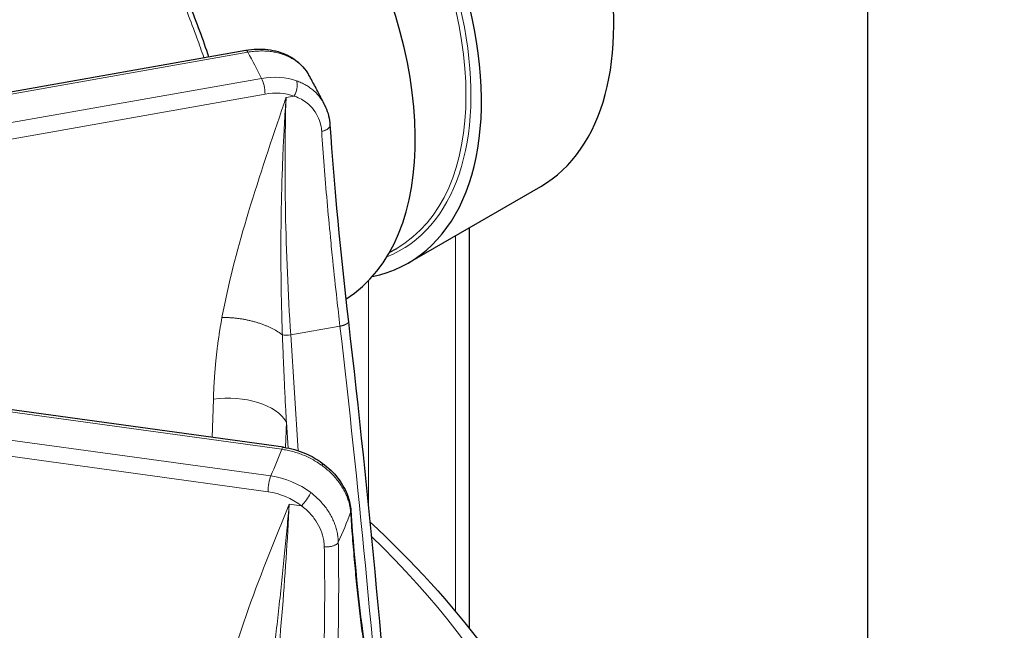
# Model space of a CAD drawing. Units: millimetres. Extents: x 0 to 8400, y 0 to 8698.
# Drawn here: x 2996 to 3081, y 3578 to 3630 of the extents above; entities that cross this region are included whole.
import ezdxf

# ---------------------------------------------------------------- set-up
doc = ezdxf.new("R2010")
doc.units = ezdxf.units.MM
doc.header["$LTSCALE"] = 20
doc.layers.add('Sichtbar (ISO)', color=7, linetype='Continuous', lineweight=25)
doc.layers.add('Tangential', color=7, linetype='Continuous', lineweight=9, true_color=0xbfbfbf)

msp = doc.modelspace()

# ---------------------------------------------------------------- linework, layer by layer
at = {"layer": 'Sichtbar (ISO)'}
for p, q in [((3068.867, 3534.849), (3068.867, 3689.125)), ((2933.547, 3612.763), (3015.674, 3627.259)), ((3029.588, 3609.093), (3040.902, 3615.625)), ((3034.776, 3612.089), (3034.776, 3577.875)), ((3027.952, 3609.968), (3028.588, 3610.335)), ((3018.893, 3593.336), (2931.33, 3605.38)), ((3024.665, 3587.928), (3024.665, 3587.928))]:
    msp.add_line(p, q, dxfattribs=at)
for centre, major_axis, ratio, start_param, end_param in [((3025.827, 3641.736), (15.075, -26.111), 0.57735, 0, 3.141593), ((3014.513, 3635.204), (-15.075, 26.111), 0.57735, 2.95285, 6.471928), ((3008.856, 3631.938), (15.075, -26.111), 0.57735, 0.019852, 3.141593), ((3015.847, 3626.274), (-0.174, 0.985), 0.23872, 6.282796, 6.283185)]:
    msp.add_ellipse(centre, major_axis=major_axis, ratio=ratio, start_param=start_param, end_param=end_param, dxfattribs=at)
for points, knots in [([(3074.435, 3685.91), (3074.874, 3684.755), (3075.339, 3683.579), (3078.303, 3676.364), (3081.426, 3669.897), (3088.81, 3656.767), (3093.073, 3650.104), (3102.429, 3637.198), (3107.524, 3630.956), (3112.801, 3625.184)], [22.919783, 22.919783, 22.919783, 22.919783, 23.405946, 23.405946, 25.858592, 25.858592, 28.311237, 28.311237, 30.763883, 30.763883, 30.763883, 30.763883]), ([(3004.952, 3642.49), (3007.256, 3639.038), (3009.252, 3635.136), (3011.46, 3629.665), (3012.002, 3628.188), (3012.501, 3626.699)], [0, 0, 0, 0, 1.303162, 1.303162, 1.772037, 1.772037, 1.772037, 1.772037]), ([(3015.679, 3627.26), (3016.312, 3627.371), (3016.957, 3627.392), (3018.161, 3627.246), (3018.738, 3627.08), (3019.751, 3626.582), (3020.203, 3626.247), (3020.759, 3625.63), (3020.93, 3625.393), (3021.072, 3625.142)], [0.0005468, 0.0005468, 0.0005468, 0.0005468, 0.1975905, 0.1975905, 0.3911841, 0.3911841, 0.5809329, 0.5809329, 0.6832049, 0.6832049, 0.6832049, 0.6832049]), ([(3022.42, 3622.595), (3022.335, 3622.766), (3022.25, 3622.936), (3022.077, 3623.277), (3021.989, 3623.447), (3021.812, 3623.787), (3021.722, 3623.956), (3021.54, 3624.295), (3021.449, 3624.463), (3021.263, 3624.801), (3021.169, 3624.969), (3021.075, 3625.137)], [4.20529943, 4.20529943, 4.20529943, 4.20529943, 4.2125843, 4.2125843, 4.21986917, 4.21986917, 4.22715404, 4.22715404, 4.23443891, 4.23443891, 4.24172378, 4.24172378, 4.24172378, 4.24172378]), ([(3022.421, 3622.592), (3022.657, 3622.116), (3022.806, 3621.586), (3022.866, 3620.988), (3022.871, 3620.931), (3022.874, 3620.874)], [0, 0, 0, 0, 0.1819344, 0.1819344, 0.2010282, 0.2010282, 0.2010282, 0.2010282]), ([(3018.893, 3593.336), (3019.537, 3593.247), (3020.186, 3593.066), (3021.294, 3592.588), (3021.777, 3592.312), (3022.213, 3591.993)], [0, 0, 0, 0, 0.1975127, 0.1975127, 0.3621741, 0.3621741, 0.3621741, 0.3621741]), ([(3022.213, 3591.993), (3022.735, 3591.61), (3023.202, 3591.155), (3023.946, 3590.183), (3024.235, 3589.654), (3024.556, 3588.726), (3024.639, 3588.324), (3024.665, 3587.928)], [0, 0, 0, 0, 0.1971496, 0.1971496, 0.3904913, 0.3904913, 0.5305017, 0.5305017, 0.5305017, 0.5305017]), ([(3026.29, 3586.969), (3033.664, 3580.152), (3039.304, 3572.652), (3046.047, 3557.959), (3047.654, 3550.86), (3047.654, 3543.756)], [8.0811389, 8.0811389, 8.0811389, 8.0811389, 8.3803573, 8.3803573, 8.6393798, 8.6393798, 8.6393798, 8.6393798])]:
    msp.add_open_spline(points, degree=3, knots=knots, dxfattribs=at)
for points, degree in [([(3021.072, 3625.142), (3021.073, 3625.14), (3021.074, 3625.139), (3021.075, 3625.137)], 3), ([(3022.421, 3622.592), (3022.421, 3622.593), (3022.42, 3622.594), (3022.42, 3622.595)], 3), ([(3022.874, 3620.874), (3023.216, 3615.607), (3023.771, 3609.921), (3024.449, 3604.06)], 3), ([(3024.449, 3604.06), (3024.449, 3604.06), (3024.449, 3604.06), (3024.449, 3604.06), (3024.449, 3604.06), (3024.449, 3604.06)], 5), ([(3024.449, 3604.058), (3026.201, 3588.916), (3027.638, 3573.71), (3028.759, 3558.459)], 3), ([(3024.665, 3587.928), (3024.972, 3583.194), (3025.442, 3578.9), (3025.99, 3575.242)], 3)]:
    msp.add_open_spline(points, degree=degree, dxfattribs=at)
at = {"layer": 'Tangential'}
for p, q in [((3015.847, 3627.091), (2931.669, 3612.232)), ((3017.032, 3624.854), (2930.951, 3609.659)), ((3017.324, 3623.507), (2937.94, 3609.494)), ((3019.12, 3623.221), (3019.809, 3623.342)), ((3033.605, 3611.413), (3033.605, 3579.312)), ((3026.18, 3607.589), (3026.18, 3588.059)), ((2931.194, 3605.206), (3018.757, 3593.162)), ((3019.522, 3602.94), (3023.733, 3603.683)), ((3017.818, 3590.886), (2930.255, 3602.93)), ((3020.163, 3593.042), (3019.522, 3602.94)), ((3017.586, 3589.53), (2930.023, 3601.574)), ((3012.907, 3597.441), (3012.807, 3594.173)), ((3019.147, 3595.49), (3019.08, 3593.308)), ((3019.291, 3593.27), (3019.147, 3595.49)), ((3019.474, 3590.451), (3019.474, 3590.451)), ((3018.953, 3589.174), (3018.953, 3589.174)), ((3019.394, 3588.487), (3020.44, 3588.343)), ((3019.575, 3588.892), (3019.575, 3588.892)), ((3018.719, 3581.556), (3018.719, 3581.556))]:
    msp.add_line(p, q, dxfattribs=at)
for centre, major_axis, ratio, start_param, end_param in [((3014.301, 3635.082), (-14.288, 24.747), 0.57735, 3.141593, 6.283185), ((3014.513, 3635.204), (14.438, -25.006), 0.57735, 6.202372, 9.505591), ((3015.847, 3626.274), (-0.174, 0.985), 0.23872, 5.646493, 6.282796), ((2909.154, 3607.035), (112.206, 0), 0.57735, 0.27865, 0.314762), ((3017.07, 3619.885), (-5.276, -2.855), 0.793868, 3.768, 4.313173), ((3017.032, 3624.037), (0.174, -0.985), 0.238721, 0.960284, 2.5049), ((3017.363, 3619.355), (-4.378, -2.412), 0.795665, 3.762089, 4.307326), ((3041.105, 3583.441), (-10.857, 74.24), 0.258849, 0.967922, 1.267385), ((2404.23, 3488.389), (19.128, -830.521), 0.754316, 1.643037, 1.692675), ((3019.328, 3603.123), (-0.699, -0.045), 0.289155, 0.714969, 1.833304), ((3014.369, 3594.788), (4.998, -0.154), 0.548046, 0.31447, 1.884353), ((2909.154, 3607.035), (112.206, 0), 0.57735, 6.031256, 6.067367), ((3018.757, 3592.346), (0.136, 0.991), 0.189222, 0.000411, 0.62855), ((3017.818, 3590.07), (-0.136, -0.991), 0.189221, 3.770142, 5.314759), ((3017.788, 3585.917), (-5.507, 2.378), 0.80606, 4.413486, 5.042089), ((3017.556, 3585.377), (-4.593, 1.97), 0.809109, 4.411573, 5.040253), ((3002.085, 3547.973), (12.361, 74.005), 0.168744, 5.025653, 5.319621), ((2909.154, 3602.307), (118.202, 0), 0.57735, 6.030104, 6.068519), ((2909.154, 3545.389), (136.5, 0), 0.57735, 5.895554, 6.820604)]:
    msp.add_ellipse(centre, major_axis=major_axis, ratio=ratio, start_param=start_param, end_param=end_param, dxfattribs=at)
for points, knots in [([(3004.458, 3642.457), (3004.86, 3641.858), (3005.253, 3641.247), (3005.635, 3640.625), (3006.005, 3640.023), (3006.366, 3639.411), (3006.717, 3638.79), (3007.105, 3638.106), (3007.48, 3637.41), (3007.845, 3636.705), (3008.191, 3636.033), (3008.528, 3635.353), (3008.854, 3634.665), (3009.18, 3633.977), (3009.495, 3633.282), (3009.8, 3632.58), (3010.105, 3631.879), (3010.399, 3631.172), (3010.682, 3630.459), (3010.966, 3629.748), (3011.238, 3629.032), (3011.501, 3628.312), (3011.704, 3627.752), (3011.902, 3627.19), (3012.093, 3626.627)], [204.114519, 204.114519, 204.114519, 204.114519, 207.290009, 207.290009, 207.290009, 210.362505, 210.362505, 210.362505, 213.745871, 213.745871, 213.745871, 216.9674, 216.9674, 216.9674, 220.187458, 220.187458, 220.187458, 223.404855, 223.404855, 223.404855, 226.618416, 226.618416, 226.618416, 229.115827, 229.115827, 229.115827, 229.115827]), ([(3015.847, 3627.091), (3016.01, 3627.12), (3016.172, 3627.143), (3016.495, 3627.178), (3016.656, 3627.189), (3016.976, 3627.2), (3017.136, 3627.199), (3017.45, 3627.187), (3017.605, 3627.174), (3017.91, 3627.138), (3018.061, 3627.114), (3018.355, 3627.054), (3018.5, 3627.018), (3018.782, 3626.935), (3018.92, 3626.888), (3019.187, 3626.783), (3019.317, 3626.725), (3019.568, 3626.598), (3019.689, 3626.529), (3019.922, 3626.382), (3020.033, 3626.303), (3020.247, 3626.135), (3020.349, 3626.046), (3020.541, 3625.859), (3020.631, 3625.762), (3020.798, 3625.559), (3020.876, 3625.454), (3020.992, 3625.278), (3021.033, 3625.211), (3021.072, 3625.142)], [18.544436, 18.544436, 18.544436, 18.544436, 19.207866, 19.207866, 19.871282, 19.871282, 20.53817, 20.53817, 21.201639, 21.201639, 21.865089, 21.865089, 22.528525, 22.528525, 23.191948, 23.191948, 23.855362, 23.855362, 24.518769, 24.518769, 25.182172, 25.182172, 25.852087, 25.852087, 26.515568, 26.515568, 27.179035, 27.179035, 27.581856, 27.581856, 27.581856, 27.581856]), ([(3020.015, 3624.653), (3020.139, 3624.404), (3020.087, 3623.899), (3019.896, 3623.502), (3019.869, 3623.446), (3019.84, 3623.393), (3019.809, 3623.342)], [0.0000003, 0.0000003, 0.0000003, 0.0000003, 0.8770108, 0.8770108, 0.8770108, 0.9999997, 0.9999997, 0.9999997, 0.9999997]), ([(3022.42, 3622.595), (3022.42, 3622.596), (3022.419, 3622.596), (3022.358, 3622.719), (3022.292, 3622.838), (3022.147, 3623.067), (3022.068, 3623.178), (3021.899, 3623.391), (3021.81, 3623.494), (3021.645, 3623.663), (3021.573, 3623.731), (3021.394, 3623.89), (3021.284, 3623.978), (3021.055, 3624.142), (3020.936, 3624.218), (3020.688, 3624.362), (3020.559, 3624.428), (3020.293, 3624.549), (3020.156, 3624.604), (3020.015, 3624.653)], [16.394188, 16.394188, 16.394188, 16.394188, 16.398095, 16.398095, 17.052223, 17.052223, 17.706332, 17.706332, 18.360591, 18.360591, 18.835608, 18.835608, 19.500966, 19.500966, 20.161997, 20.161997, 20.829517, 20.829517, 21.497037, 21.497037, 21.497037, 21.497037]), ([(3019.12, 3623.221), (3019.118, 3623.215), (3019.116, 3623.21), (3019.114, 3623.204), (3018.991, 3622.841), (3018.867, 3622.478), (3018.743, 3622.115), (3017.701, 3619.049), (3016.666, 3615.978), (3015.741, 3612.864), (3014.916, 3610.09), (3014.174, 3607.281), (3013.642, 3604.42)], [0, 0, 0, 0, 0.034503, 0.034503, 0.034503, 2.328174, 2.328174, 2.328174, 21.683278, 21.683278, 21.683278, 38.923703, 38.923703, 38.923703, 38.923703]), ([(3019.12, 3623.221), (3019.119, 3623.201), (3019.117, 3623.181), (3019.116, 3623.161), (3019.098, 3622.894), (3019.08, 3622.627), (3019.064, 3622.358), (3019.015, 3621.589), (3018.971, 3620.813), (3018.931, 3620.029), (3018.901, 3619.434), (3018.874, 3618.834), (3018.849, 3618.231), (3018.817, 3617.456), (3018.789, 3616.675), (3018.766, 3615.888), (3018.744, 3615.117), (3018.726, 3614.341), (3018.712, 3613.56), (3018.699, 3612.797), (3018.69, 3612.03), (3018.685, 3611.259), (3018.68, 3610.515), (3018.68, 3609.768), (3018.684, 3609.018), (3018.688, 3608.282), (3018.696, 3607.544), (3018.708, 3606.803), (3018.72, 3606.083), (3018.736, 3605.362), (3018.756, 3604.638), (3018.771, 3604.079), (3018.789, 3603.518), (3018.809, 3602.957)], [0, 0, 0, 0, 0.122667, 0.122667, 0.122667, 1.75908, 1.75908, 1.75908, 6.446342, 6.446342, 6.446342, 10.009917, 10.009917, 10.009917, 14.585572, 14.585572, 14.585572, 19.069362, 19.069362, 19.069362, 23.448286, 23.448286, 23.448286, 27.66838, 27.66838, 27.66838, 31.804648, 31.804648, 31.804648, 35.819989, 35.819989, 35.819989, 38.923703, 38.923703, 38.923703, 38.923703]), ([(3022.168, 3620.324), (3022.156, 3620.503), (3022.132, 3620.679), (3022.095, 3620.85), (3021.977, 3621.397), (3021.73, 3621.897), (3021.373, 3622.311), (3021.272, 3622.427), (3021.163, 3622.537), (3021.045, 3622.64), (3020.747, 3622.9), (3020.397, 3623.112), (3020.01, 3623.268), (3019.944, 3623.294), (3019.877, 3623.319), (3019.809, 3623.342)], [13.781296, 13.781296, 13.781296, 13.781296, 14.772694, 14.772694, 14.772694, 17.940839, 17.940839, 17.940839, 18.835608, 18.835608, 18.835608, 21.110003, 21.110003, 21.110003, 21.497037, 21.497037, 21.497037, 21.497037]), ([(3022.874, 3620.874), (3022.875, 3620.871), (3022.875, 3620.867), (3022.876, 3620.841), (3022.873, 3620.818), (3022.863, 3620.772), (3022.855, 3620.749), (3022.833, 3620.702), (3022.819, 3620.679), (3022.785, 3620.634), (3022.765, 3620.612), (3022.721, 3620.57), (3022.696, 3620.549), (3022.641, 3620.509), (3022.612, 3620.49), (3022.549, 3620.455), (3022.515, 3620.438), (3022.446, 3620.407), (3022.409, 3620.393), (3022.334, 3620.367), (3022.296, 3620.355), (3022.227, 3620.337), (3022.198, 3620.33), (3022.168, 3620.324)], [0.1550038, 0.1550038, 0.1550038, 0.1550038, 0.1672401, 0.1672401, 0.2524884, 0.2524884, 0.3386291, 0.3386291, 0.4256375, 0.4256375, 0.5128118, 0.5128118, 0.5998404, 0.5998404, 0.6864255, 0.6864255, 0.7718677, 0.7718677, 0.8564871, 0.8564871, 0.9396658, 0.9396658, 1, 1, 1, 1]), ([(3022.168, 3620.324), (3022.232, 3619.352), (3022.302, 3618.367), (3022.379, 3617.37), (3022.456, 3616.373), (3022.54, 3615.365), (3022.63, 3614.345), (3022.72, 3613.326), (3022.816, 3612.296), (3022.918, 3611.256), (3022.982, 3610.594), (3023.05, 3609.928), (3023.119, 3609.258), (3023.23, 3608.186), (3023.346, 3607.105), (3023.468, 3606.015), (3023.554, 3605.242), (3023.642, 3604.464), (3023.733, 3603.683)], [19.865759, 19.865759, 19.865759, 19.865759, 24.740245, 24.740245, 24.740245, 29.614507, 29.614507, 29.614507, 34.488484, 34.488484, 34.488484, 37.593053, 37.593053, 37.593053, 42.558902, 42.558902, 42.558902, 46.081738, 46.081738, 46.081738, 46.081738]), ([(3018.809, 3602.957), (3018.828, 3602.43), (3018.848, 3601.902), (3018.869, 3601.375), (3018.891, 3600.829), (3018.914, 3600.282), (3018.939, 3599.735), (3018.951, 3599.447), (3018.964, 3599.159), (3018.978, 3598.871), (3019.008, 3598.229), (3019.039, 3597.587), (3019.071, 3596.945), (3019.096, 3596.46), (3019.121, 3595.974), (3019.147, 3595.49)], [64.019187, 64.019187, 64.019187, 64.019187, 66.45054, 66.45054, 66.45054, 68.966235, 68.966235, 68.966235, 70.290394, 70.290394, 70.290394, 73.240035, 73.240035, 73.240035, 75.470492, 75.470492, 75.470492, 75.470492]), ([(3022.196, 3591.774), (3022.062, 3591.873), (3021.924, 3591.967), (3021.64, 3592.147), (3021.495, 3592.232), (3021.197, 3592.393), (3021.046, 3592.469), (3020.737, 3592.61), (3020.581, 3592.676), (3020.263, 3592.797), (3020.103, 3592.852), (3019.778, 3592.951), (3019.615, 3592.995), (3019.287, 3593.072), (3019.122, 3593.105), (3018.89, 3593.143), (3018.823, 3593.153), (3018.757, 3593.162)], [25.632475, 25.632475, 25.632475, 25.632475, 26.295645, 26.295645, 26.958786, 26.958786, 27.621907, 27.621907, 28.285014, 28.285014, 28.948186, 28.948186, 29.611325, 29.611325, 30.2745, 30.2745, 30.540986, 30.540986, 30.540986, 30.540986]), ([(3022.196, 3591.774), (3022.206, 3591.798), (3022.213, 3591.821), (3022.225, 3591.863), (3022.229, 3591.882), (3022.234, 3591.916), (3022.235, 3591.932), (3022.233, 3591.958), (3022.231, 3591.969), (3022.223, 3591.984), (3022.219, 3591.989), (3022.213, 3591.993)], [0, 0, 0, 0, 0.0835837, 0.0835837, 0.1683247, 0.1683247, 0.2541243, 0.2541243, 0.3408141, 0.3408141, 0.4029713, 0.4029713, 0.4029713, 0.4029713]), ([(3022.196, 3591.774), (3022.329, 3591.677), (3022.458, 3591.575), (3022.707, 3591.365), (3022.827, 3591.257), (3023.057, 3591.033), (3023.168, 3590.919), (3023.378, 3590.683), (3023.478, 3590.563), (3023.667, 3590.318), (3023.755, 3590.193), (3023.921, 3589.939), (3023.998, 3589.81), (3024.14, 3589.55), (3024.204, 3589.419), (3024.321, 3589.154), (3024.373, 3589.021), (3024.464, 3588.753), (3024.503, 3588.619), (3024.567, 3588.352), (3024.593, 3588.218), (3024.626, 3587.979), (3024.637, 3587.874), (3024.643, 3587.769)], [7.304451, 7.304451, 7.304451, 7.304451, 7.959553, 7.959553, 8.614411, 8.614411, 9.269066, 9.269066, 9.923593, 9.923593, 10.578003, 10.578003, 11.232335, 11.232335, 11.886629, 11.886629, 12.541041, 12.541041, 13.195457, 13.195457, 13.850065, 13.850065, 14.369259, 14.369259, 14.369259, 14.369259]), ([(3021.241, 3589.459), (3021.129, 3589.207), (3020.827, 3588.772), (3020.553, 3588.464), (3020.514, 3588.421), (3020.476, 3588.38), (3020.44, 3588.343)], [0.0000002, 0.0000002, 0.0000002, 0.0000002, 0.8770258, 0.8770258, 0.8770258, 0.9999997, 0.9999997, 0.9999997, 0.9999997]), ([(3023.591, 3585.219), (3023.588, 3585.363), (3023.578, 3585.508), (3023.544, 3585.797), (3023.521, 3585.942), (3023.459, 3586.23), (3023.422, 3586.374), (3023.333, 3586.659), (3023.282, 3586.801), (3023.167, 3587.081), (3023.103, 3587.22), (3022.963, 3587.494), (3022.886, 3587.629), (3022.721, 3587.894), (3022.633, 3588.024), (3022.47, 3588.244), (3022.399, 3588.335), (3022.222, 3588.548), (3022.113, 3588.669), (3021.883, 3588.907), (3021.761, 3589.023), (3021.508, 3589.247), (3021.377, 3589.355), (3021.241, 3589.459)], [13.770336, 13.770336, 13.770336, 13.770336, 14.424659, 14.424659, 15.078844, 15.078844, 15.732931, 15.732931, 16.386959, 16.386959, 17.041072, 17.041072, 17.695174, 17.695174, 18.349437, 18.349437, 18.823966, 18.823966, 19.483776, 19.483776, 20.159486, 20.159486, 20.835197, 20.835197, 20.835197, 20.835197]), ([(3013.599, 3571.803), (3013.782, 3572.612), (3013.984, 3573.409), (3014.202, 3574.198), (3015.096, 3577.445), (3016.232, 3580.541), (3017.426, 3583.589), (3018.018, 3585.102), (3018.627, 3586.602), (3019.237, 3588.102), (3019.287, 3588.225), (3019.338, 3588.349), (3019.388, 3588.472), (3019.39, 3588.477), (3019.392, 3588.482), (3019.394, 3588.487)], [22.170511, 22.170511, 22.170511, 22.170511, 27.379073, 27.379073, 27.379073, 48.819928, 48.819928, 48.819928, 59.460868, 59.460868, 59.460868, 60.336373, 60.336373, 60.336373, 60.370875, 60.370875, 60.370875, 60.370875]), ([(3017.255, 3569.002), (3017.336, 3569.665), (3017.418, 3570.327), (3017.498, 3570.987), (3017.582, 3571.667), (3017.664, 3572.346), (3017.745, 3573.021), (3017.831, 3573.735), (3017.916, 3574.447), (3017.999, 3575.154), (3018.086, 3575.891), (3018.171, 3576.623), (3018.254, 3577.352), (3018.341, 3578.111), (3018.426, 3578.866), (3018.509, 3579.616), (3018.596, 3580.405), (3018.68, 3581.188), (3018.762, 3581.965), (3018.844, 3582.743), (3018.923, 3583.515), (3018.999, 3584.28), (3019.072, 3585.014), (3019.143, 3585.741), (3019.21, 3586.461), (3019.274, 3587.143), (3019.335, 3587.818), (3019.394, 3588.487)], [22.170511, 22.170511, 22.170511, 22.170511, 25.89336, 25.89336, 25.89336, 29.734599, 29.734599, 29.734599, 33.796551, 33.796551, 33.796551, 38.023037, 38.023037, 38.023037, 42.430505, 42.430505, 42.430505, 47.066878, 47.066878, 47.066878, 51.711196, 51.711196, 51.711196, 56.162609, 56.162609, 56.162609, 60.370875, 60.370875, 60.370875, 60.370875]), ([(3022.392, 3584.838), (3022.389, 3585.019), (3022.373, 3585.201), (3022.343, 3585.382), (3022.248, 3585.962), (3022.015, 3586.536), (3021.666, 3587.059), (3021.567, 3587.207), (3021.459, 3587.35), (3021.343, 3587.489), (3021.098, 3587.781), (3020.816, 3588.052), (3020.504, 3588.293), (3020.483, 3588.31), (3020.462, 3588.326), (3020.44, 3588.343)], [13.770336, 13.770336, 13.770336, 13.770336, 14.761744, 14.761744, 14.761744, 17.92998, 17.92998, 17.92998, 18.823966, 18.823966, 18.823966, 20.70624, 20.70624, 20.70624, 20.835196, 20.835196, 20.835196, 20.835196]), ([(3025.983, 3575.017), (3025.912, 3575.487), (3025.843, 3575.967), (3025.688, 3577.08), (3025.603, 3577.719), (3025.44, 3579.024), (3025.362, 3579.689), (3025.212, 3581.043), (3025.141, 3581.731), (3025.006, 3583.13), (3024.941, 3583.842), (3024.821, 3585.285), (3024.764, 3586.017), (3024.688, 3587.094), (3024.665, 3587.431), (3024.643, 3587.769)], [78.687173, 78.687173, 78.687173, 78.687173, 81.996145, 81.996145, 86.209445, 86.209445, 90.399663, 90.399663, 94.555336, 94.555336, 98.691232, 98.691232, 102.798261, 102.798261, 104.641653, 104.641653, 104.641653, 104.641653]), ([(3023.591, 3585.219), (3023.58, 3585.198), (3023.567, 3585.177), (3023.534, 3585.136), (3023.516, 3585.116), (3023.473, 3585.077), (3023.448, 3585.058), (3023.395, 3585.021), (3023.366, 3585.004), (3023.303, 3584.971), (3023.269, 3584.955), (3023.198, 3584.926), (3023.161, 3584.913), (3023.083, 3584.89), (3023.042, 3584.879), (3022.959, 3584.861), (3022.917, 3584.853), (3022.831, 3584.841), (3022.787, 3584.836), (3022.7, 3584.829), (3022.656, 3584.828), (3022.57, 3584.827), (3022.527, 3584.828), (3022.454, 3584.833), (3022.423, 3584.835), (3022.392, 3584.838)], [0.0000108, 0.0000108, 0.0000108, 0.0000108, 0.0830371, 0.0830371, 0.1672164, 0.1672164, 0.2524531, 0.2524531, 0.3385822, 0.3385822, 0.4255791, 0.4255791, 0.5127423, 0.5127423, 0.59976, 0.59976, 0.6863343, 0.6863343, 0.7717659, 0.7717659, 0.8563749, 0.8563749, 0.939543, 0.939543, 1, 1, 1, 1]), ([(3023.591, 3585.219), (3023.605, 3584.381), (3023.614, 3583.533), (3023.623, 3581.814), (3023.622, 3580.942), (3023.61, 3579.179), (3023.599, 3578.288), (3023.565, 3576.484), (3023.543, 3575.572), (3023.509, 3574.453), (3023.502, 3574.253), (3023.464, 3573.112), (3023.427, 3572.165), (3023.339, 3570.263), (3023.289, 3569.309), (3023.232, 3568.349)], [19.866684, 19.866684, 19.866684, 19.866684, 23.967991, 23.967991, 28.099089, 28.099089, 32.247844, 32.247844, 36.421496, 36.421496, 37.330647, 37.330647, 41.586605, 41.586605, 45.821196, 45.821196, 45.821196, 45.821196]), ([(3022.392, 3584.838), (3022.41, 3583.855), (3022.42, 3582.86), (3022.424, 3581.852), (3022.427, 3580.845), (3022.424, 3579.825), (3022.413, 3578.795), (3022.403, 3577.765), (3022.385, 3576.725), (3022.36, 3575.675), (3022.345, 3575.062), (3022.327, 3574.445), (3022.307, 3573.826), (3022.272, 3572.745), (3022.229, 3571.654), (3022.177, 3570.556), (3022.14, 3569.776), (3022.098, 3568.993), (3022.052, 3568.206)], [19.86669, 19.86669, 19.86669, 19.86669, 24.740274, 24.740274, 24.740274, 29.613637, 29.613637, 29.613637, 34.486722, 34.486722, 34.486722, 37.330647, 37.330647, 37.330647, 42.297704, 42.297704, 42.297704, 45.821196, 45.821196, 45.821196, 45.821196])]:
    msp.add_open_spline(points, degree=3, knots=knots, dxfattribs=at)
for points in [[(3013.642, 3604.42), (3013.38, 3603.013), (3013.185, 3601.614), (3013.042, 3600.214), (3012.95, 3598.824), (3012.907, 3597.441)], [(3018.809, 3602.957), (3018.059, 3603.502), (3017.065, 3603.969), (3015.907, 3604.297), (3014.726, 3604.446), (3013.642, 3604.42)], [(3024.449, 3604.06), (3024.458, 3603.981), (3024.38, 3603.891), (3024.214, 3603.804), (3023.985, 3603.732), (3023.733, 3603.683)], [(3024.643, 3587.769), (3024.654, 3587.801), (3024.661, 3587.833), (3024.666, 3587.865), (3024.667, 3587.897), (3024.665, 3587.928)]]:
    msp.add_open_spline(points, degree=5, dxfattribs=at)

doc.saveas('drawing.dxf')
